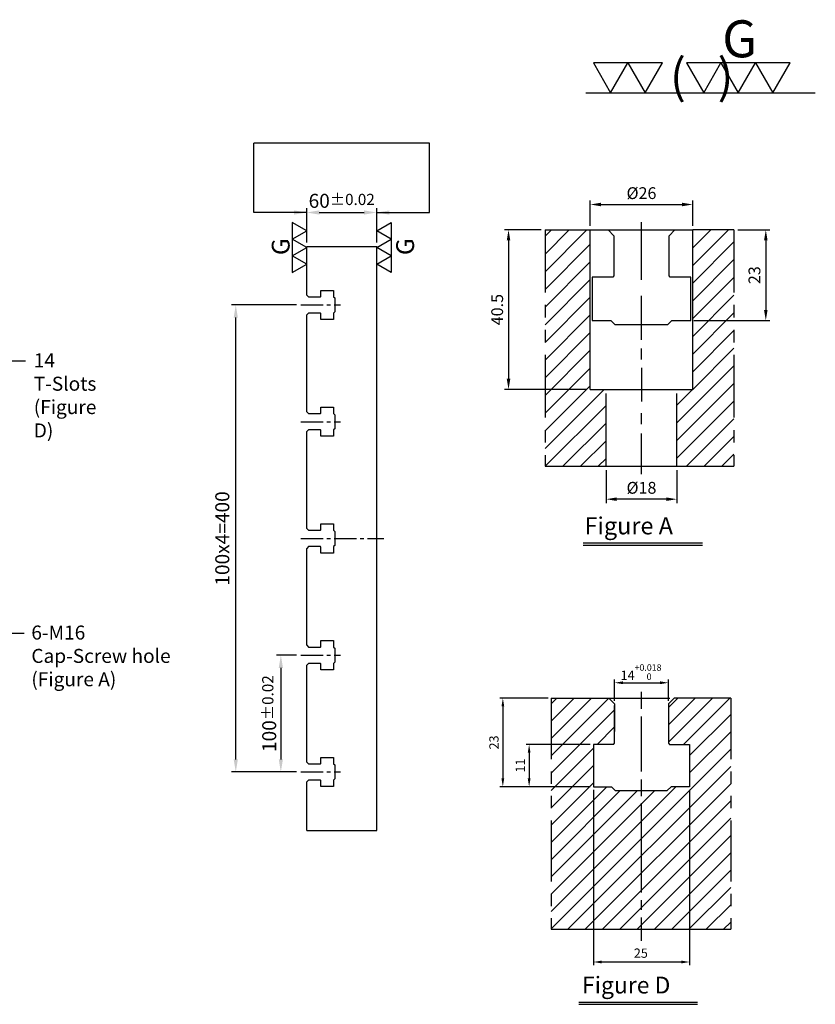
# Model space of a CAD drawing. Units: millimetres. Extents: x 23278 to 25065, y 4343 to 5265.
# Drawn here: x 24383 to 25065, y 4421 to 5265 of the extents above; entities that cross this region are included whole.
import ezdxf

# ---------------------------------------------------------------- set-up
doc = ezdxf.new("R2010")
doc.units = ezdxf.units.MM
doc.linetypes.add('CENTER2', pattern=[28.575, 19.05, -3.175, 3.175, -3.175])
doc.linetypes.add('PHANTOM2', pattern=[31.75, 15.875, -3.175, 3.175, -3.175, 3.175, -3.175])
for name, color, linetype in [('01', 4, 'Continuous'), ('CL', 1, 'CENTER2'), ('CLL', 1, 'Continuous'), ('DIM', 6, 'Continuous'), ('H', 2, 'Continuous'), ('L', 30, 'PHANTOM2'), ('TXT', 3, 'Continuous'), ('W', 7, 'Continuous')]:
    doc.layers.add(name, color=color, linetype=linetype)
doc.styles.add('TXT-1', font='txt.shx', dxfattribs={"width": 0.95, "bigfont": 'chineset.shx'})
doc.styles.add('TXT-7', font='txt.shx', dxfattribs={"width": 0.8, "bigfont": 'chineset.shx'})
doc.dimstyles.new('HISO-25', dxfattribs={"dimscale": 6, "dimtxt": 2, "dimasz": 1.8, "dimexe": 0.6, "dimexo": 0.6, "dimgap": 0.66666, "dimtad": 0, "dimtoh": 1, "dimdec": 3, "dimdsep": 46, "dimtxsty": 'TXT-7', "dimcen": 2.5, "dimclrd": 256, "dimclre": 256, "dimclrt": 3, "dimadec": 0, "dimazin": 0, "dimtm": 1e-09, "dimtfac": 0.8, "dimtdec": 3, "dimtmove": 0, "dimatfit": 3, "dimfxl": 0, "dimlwd": -1, "dimarcsym": 0})
doc.dimstyles.new('ISO-25', dxfattribs={"dimscale": 6, "dimtxt": 2, "dimasz": 1.8, "dimexe": 0.6, "dimexo": 0.6, "dimgap": 0.66666, "dimtad": 1, "dimdec": 3, "dimdsep": 46, "dimtxsty": 'TXT-1', "dimcen": 2.5, "dimclrd": 256, "dimclre": 256, "dimclrt": 3, "dimadec": 0, "dimazin": 0, "dimtfac": 0.8, "dimtdec": 3, "dimtmove": 0, "dimatfit": 3, "dimfxl": 0, "dimlwd": -1, "dimarcsym": 0})

# ---------------------------------------------------------------- blocks, each defined once
blk = doc.blocks.new('*D19')
at = {"layer": 'Defpoints', "color": 0}
for p in [(37079.9, 5437.34), (37019.9, 5408.15), (37079.9, 5408.15)]:
    blk.add_point(p, dxfattribs=at)
at = {"layer": 'DIM', "lineweight": -2}
for p, q in [((37019.9, 5411.75), (37019.9, 5440.94)), ((37079.9, 5411.75), (37079.9, 5440.94))]:
    blk.add_line(p, q, dxfattribs=at)
at = {"layer": 'DIM'}
blk.add_line((37030.7, 5437.34), (37069.1, 5437.34), dxfattribs=at)
for points in [[(37030.7, 5439.14), (37030.7, 5435.54), (37019.9, 5437.34)], [(37069.1, 5439.14), (37069.1, 5435.54), (37079.9, 5437.34)]]:
    blk.add_solid(points, dxfattribs=at)
at = {"layer": 'DIM', "color": 3, "insert": (37049.9, 5447.34), "char_height": 12, "attachment_point": 5, "style": 'TXT-1'}
blk.add_mtext('60{\\H9.600000;±0.02}', dxfattribs=at)
blk = doc.blocks.new('加工符號-G右')
at = {"layer": '01'}
for p, q in [((0, 5), (4.33, 7.5)), ((4.33, 7.5), (4.33, 2.5)), ((4.33, 2.5), (0, 5)), ((0, 0), (4.33, 2.5)), ((4.33, -2.5), (0, 0)), ((4.33, 2.5), (4.33, -2.5)), ((0, -5), (4.33, -2.5)), ((4.33, -2.5), (4.33, -7.5)), ((4.33, -7.5), (0, -5))]:
    blk.add_line(p, q, dxfattribs=at)
blk.add_text('G', height=5.35, rotation=90, dxfattribs=at).set_placement((11.22, -2.31))
blk = doc.blocks.new('加工符號-G左')
at = {"layer": '01'}
for p, q in [((0, 5), (-4.33, 7.5)), ((-4.33, 7.5), (-4.33, 2.5)), ((-4.33, 2.5), (0, 5)), ((0, 0), (-4.33, 2.5)), ((-4.33, 2.5), (-4.33, -2.5)), ((-4.33, -2.5), (0, 0)), ((-4.33, -2.5), (-4.33, -7.5)), ((0, -5), (-4.33, -2.5)), ((-4.33, -7.5), (0, -5))]:
    blk.add_line(p, q, dxfattribs=at)
blk.add_text('G', height=5.35, rotation=90, dxfattribs=at).set_placement((-5.14, -2.31))
blk = doc.blocks.new('*D10')
at = {"layer": 'Defpoints', "color": 0}
for p in [(5103.83, 1554.74), (5128.83, 1554.74), (5103.83, 1509.25)]:
    blk.add_point(p, dxfattribs=at)
at = {"layer": 'DIM', "lineweight": -2}
for p, q in [((5103.83, 1553.94), (5103.83, 1508.45)), ((5128.83, 1553.94), (5128.83, 1508.45))]:
    blk.add_line(p, q, dxfattribs=at)
at = {"layer": 'DIM'}
blk.add_line((5126.67, 1509.25), (5105.99, 1509.25), dxfattribs=at)
for points in [[(5105.99, 1509.61), (5105.99, 1508.89), (5103.83, 1509.25)], [(5126.67, 1509.61), (5126.67, 1508.89), (5128.83, 1509.25)]]:
    blk.add_solid(points, dxfattribs=at)
at = {"layer": 'DIM', "color": 3, "insert": (5116.16, 1511.24), "char_height": 2.4, "attachment_point": 5, "style": 'TXT-1'}
blk.add_mtext('25', dxfattribs=at)
blk = doc.blocks.new('*D12')
at = {"layer": 'Defpoints', "color": 0}
for p in [(5092.85, 1577.74), (5080.32, 1554.74), (5103.83, 1554.74)]:
    blk.add_point(p, dxfattribs=at)
at = {"layer": 'DIM', "lineweight": -2}
for p, q in [((5092.05, 1577.74), (5079.52, 1577.74)), ((5103.03, 1554.74), (5079.52, 1554.74))]:
    blk.add_line(p, q, dxfattribs=at)
at = {"layer": 'DIM'}
blk.add_line((5080.32, 1575.58), (5080.32, 1556.9), dxfattribs=at)
for points in [[(5079.96, 1575.58), (5080.68, 1575.58), (5080.32, 1577.74)], [(5079.96, 1556.9), (5080.68, 1556.9), (5080.32, 1554.74)]]:
    blk.add_solid(points, dxfattribs=at)
at = {"layer": 'DIM', "color": 3, "insert": (5078.32, 1566.24), "char_height": 2.4, "attachment_point": 5, "rotation": 90, "style": 'TXT-1'}
blk.add_mtext('23', dxfattribs=at)
blk = doc.blocks.new('*D11')
at = {"layer": 'Defpoints', "color": 0}
for p in [(5103.83, 1565.74), (5087.15, 1554.74), (5103.83, 1554.74)]:
    blk.add_point(p, dxfattribs=at)
at = {"layer": 'DIM', "lineweight": -2}
for p, q in [((5103.03, 1565.74), (5086.35, 1565.74)), ((5103.03, 1554.74), (5086.35, 1554.74))]:
    blk.add_line(p, q, dxfattribs=at)
at = {"layer": 'DIM'}
blk.add_line((5087.15, 1563.58), (5087.15, 1556.9), dxfattribs=at)
for points in [[(5086.79, 1563.58), (5087.51, 1563.58), (5087.15, 1565.74)], [(5086.79, 1556.9), (5087.51, 1556.9), (5087.15, 1554.74)]]:
    blk.add_solid(points, dxfattribs=at)
at = {"layer": 'DIM', "color": 3, "insert": (5085.15, 1560.24), "char_height": 2.4, "attachment_point": 5, "rotation": 90, "style": 'TXT-1'}
blk.add_mtext('11', dxfattribs=at)
blk = doc.blocks.new('*D13')
at = {"layer": 'Defpoints', "color": 0}
for p in [(5123.33, 1581.73), (5109.33, 1576.24), (5123.33, 1576.24)]:
    blk.add_point(p, dxfattribs=at)
at = {"layer": 'DIM', "lineweight": -2}
for p, q in [((5109.33, 1577.04), (5109.33, 1582.53)), ((5123.33, 1577.04), (5123.33, 1582.53))]:
    blk.add_line(p, q, dxfattribs=at)
at = {"layer": 'DIM'}
blk.add_line((5111.49, 1581.73), (5121.17, 1581.73), dxfattribs=at)
for points in [[(5111.49, 1582.09), (5111.49, 1581.37), (5109.33, 1581.73)], [(5121.17, 1582.09), (5121.17, 1581.37), (5123.33, 1581.73)]]:
    blk.add_solid(points, dxfattribs=at)
at = {"layer": 'DIM', "color": 3, "insert": (5116.22, 1584.49), "char_height": 2.4, "attachment_point": 5, "style": 'TXT-1'}
blk.add_mtext('14{\\H1.680000;\\S+0.018^  0;}', dxfattribs=at)
blk = doc.blocks.new('*D7')
at = {"layer": 'Defpoints', "color": 0}
for p in [(4994.49, 1370.58), (4985.21, 1330.08), (5005.97, 1330.08)]:
    blk.add_point(p, dxfattribs=at)
at = {"layer": 'DIM', "lineweight": -2}
for p, q in [((4993.49, 1370.58), (4984.21, 1370.58)), ((5004.97, 1330.08), (4984.21, 1330.08))]:
    blk.add_line(p, q, dxfattribs=at)
at = {"layer": 'DIM'}
blk.add_line((4985.21, 1367.88), (4985.21, 1332.78), dxfattribs=at)
for points in [[(4984.76, 1367.88), (4985.66, 1367.88), (4985.21, 1370.58)], [(4984.76, 1332.78), (4985.66, 1332.78), (4985.21, 1330.08)]]:
    blk.add_solid(points, dxfattribs=at)
at = {"layer": 'DIM', "color": 3, "insert": (4982.71, 1350.33), "char_height": 3, "attachment_point": 5, "rotation": 90, "style": 'TXT-1'}
blk.add_mtext('40.5', dxfattribs=at)
blk = doc.blocks.new('*D9')
at = {"layer": 'Defpoints', "color": 0}
for p in [(5009.97, 1310.58), (5027.97, 1310.58), (5009.97, 1302.23)]:
    blk.add_point(p, dxfattribs=at)
at = {"layer": 'DIM', "lineweight": -2}
for p, q in [((5009.97, 1309.58), (5009.97, 1301.23)), ((5027.97, 1309.58), (5027.97, 1301.23))]:
    blk.add_line(p, q, dxfattribs=at)
at = {"layer": 'DIM'}
blk.add_line((5025.27, 1302.23), (5012.67, 1302.23), dxfattribs=at)
for points in [[(5012.67, 1302.68), (5012.67, 1301.78), (5009.97, 1302.23)], [(5025.27, 1302.68), (5025.27, 1301.78), (5027.97, 1302.23)]]:
    blk.add_solid(points, dxfattribs=at)
at = {"layer": 'DIM', "color": 3, "insert": (5018.97, 1304.73), "char_height": 3, "attachment_point": 5, "style": 'TXT-1'}
blk.add_mtext('%%C18', dxfattribs=at)
blk = doc.blocks.new('*D6')
at = {"layer": 'Defpoints', "color": 0}
for p in [(5042.45, 1370.58), (5031.28, 1347.58), (5050.54, 1347.58)]:
    blk.add_point(p, dxfattribs=at)
at = {"layer": 'DIM', "lineweight": -2}
for p, q in [((5043.45, 1370.58), (5051.54, 1370.58)), ((5032.28, 1347.58), (5051.54, 1347.58))]:
    blk.add_line(p, q, dxfattribs=at)
at = {"layer": 'DIM'}
blk.add_line((5050.54, 1367.88), (5050.54, 1350.28), dxfattribs=at)
for points in [[(5050.09, 1367.88), (5050.99, 1367.88), (5050.54, 1370.58)], [(5050.09, 1350.28), (5050.99, 1350.28), (5050.54, 1347.58)]]:
    blk.add_solid(points, dxfattribs=at)
at = {"layer": 'DIM', "color": 3, "insert": (5048.04, 1359.08), "char_height": 3, "attachment_point": 5, "rotation": 90, "style": 'TXT-1'}
blk.add_mtext('23', dxfattribs=at)
blk = doc.blocks.new('*D8')
at = {"layer": 'Defpoints', "color": 0}
for p in [(5031.97, 1377.01), (5005.97, 1370.58), (5031.97, 1370.58)]:
    blk.add_point(p, dxfattribs=at)
at = {"layer": 'DIM', "lineweight": -2}
for p, q in [((5005.97, 1371.58), (5005.97, 1378.01)), ((5031.97, 1371.58), (5031.97, 1378.01))]:
    blk.add_line(p, q, dxfattribs=at)
at = {"layer": 'DIM'}
blk.add_line((5008.67, 1377.01), (5029.27, 1377.01), dxfattribs=at)
for points in [[(5008.67, 1377.46), (5008.67, 1376.56), (5005.97, 1377.01)], [(5029.27, 1377.46), (5029.27, 1376.56), (5031.97, 1377.01)]]:
    blk.add_solid(points, dxfattribs=at)
at = {"layer": 'DIM', "color": 3, "insert": (5018.97, 1379.51), "char_height": 3, "attachment_point": 5, "style": 'TXT-1'}
blk.add_mtext('%%C26', dxfattribs=at)
blk = doc.blocks.new('加工符號-G上')
at = {"layer": '01'}
for p, q in [((-20.97, 4.33), (-18.47, 0)), ((-15.97, 4.33), (-20.97, 4.33)), ((-18.47, 0), (-15.97, 4.33)), ((-15.97, 4.33), (-13.47, 0)), ((-10.97, 4.33), (-15.97, 4.33)), ((-13.47, 0), (-10.97, 4.33)), ((-7.5, 4.33), (-5, 0)), ((-2.5, 4.33), (-7.5, 4.33)), ((-5, 0), (-2.5, 4.33)), ((-2.5, 4.33), (0, 0)), ((2.5, 4.33), (-2.5, 4.33)), ((0, 0), (2.5, 4.33)), ((2.5, 4.33), (5, 0)), ((7.5, 4.33), (2.5, 4.33)), ((5, 0), (7.5, 4.33)), ((-22.04, 0), (11.16, 0))]:
    blk.add_line(p, q, dxfattribs=at)
blk.add_text('G', height=5.35, dxfattribs=at).set_placement((-2.31, 5.14))
at = {"layer": '01', "insert": (-9.88, 4.93), "char_height": 5, "width": 26.1167, "attachment_point": 1, "style": 'TXT-1'}
blk.add_mtext('(   )', dxfattribs=at)
blk = doc.blocks.new('*D22')
at = {"layer": 'Defpoints', "color": 0}
for p in [(37014.9, 5058.15), (36997.76, 4958.15), (37014.9, 4958.15)]:
    blk.add_point(p, dxfattribs=at)
at = {"layer": 'DIM', "lineweight": -2}
for p, q in [((37011.3, 5058.15), (36994.16, 5058.15)), ((37011.3, 4958.15), (36994.16, 4958.15))]:
    blk.add_line(p, q, dxfattribs=at)
at = {"layer": 'DIM'}
blk.add_line((36997.76, 5047.35), (36997.76, 4968.95), dxfattribs=at)
for points in [[(36995.96, 5047.35), (36999.56, 5047.35), (36997.76, 5058.15)], [(36995.96, 4968.95), (36999.56, 4968.95), (36997.76, 4958.15)]]:
    blk.add_solid(points, dxfattribs=at)
at = {"layer": 'DIM', "color": 3, "insert": (36987.76, 5008.15), "char_height": 12, "attachment_point": 5, "rotation": 90, "style": 'TXT-1'}
blk.add_mtext('100{\\H9.600000;±0.02}', dxfattribs=at)
blk = doc.blocks.new('*D23')
at = {"layer": 'Defpoints', "color": 0}
for p in [(36959.13, 5358.15), (37014.9, 5358.15), (37014.9, 4958.15)]:
    blk.add_point(p, dxfattribs=at)
at = {"layer": 'DIM', "lineweight": -2}
for p, q in [((37011.3, 5358.15), (36955.53, 5358.15)), ((37011.3, 4958.15), (36955.53, 4958.15))]:
    blk.add_line(p, q, dxfattribs=at)
at = {"layer": 'DIM'}
blk.add_line((36959.13, 4968.95), (36959.13, 5347.35), dxfattribs=at)
for points in [[(36957.33, 5347.35), (36960.93, 5347.35), (36959.13, 5358.15)], [(36957.33, 4968.95), (36960.93, 4968.95), (36959.13, 4958.15)]]:
    blk.add_solid(points, dxfattribs=at)
at = {"layer": 'DIM', "color": 3, "insert": (36949.13, 5158.15), "char_height": 12, "attachment_point": 5, "rotation": 90, "style": 'TXT-1'}
blk.add_mtext('100x4=400', dxfattribs=at)
blk = doc.blocks.new('T14-M12-H60')
at = {"layer": 'H'}
h = blk.add_hatch(dxfattribs=at)
h.set_pattern_fill('ANSI31', color=256, style=0)
h.set_pattern_definition([(45, (-5092.8454, -1507.7404), (-2.245064, 2.245064), [])])
h.paths.add_polyline_path([(0, 0), (46.6603, 0), (46.6603, 40.7848), (35.9807, 40.7848), (35.9807, 37), (31.1826, 37), (30.1873, 36.0048), (16.6873, 36.0048), (15.6921, 37), (10.9807, 37), (10.9807, 48), (16.1807, 48), (16.4807, 48.3), (16.4807, 58.0435), (16.4807, 58.5), (14.9807, 60), (0, 60)])
h.paths.add_polyline_path([(46.6603, 60), (31.9807, 60), (30.4807, 58.5), (30.4807, 48.3), (30.7807, 48), (35.9807, 48), (35.9807, 40.7848), (46.6603, 40.7848)], flags=17)
at = {"color": 0}
blk.add_line((0, 0), (46.6603, 0), dxfattribs=at)
at = {"layer": 'CLL'}
for p, q in [((23.4807, 57.2578), (23.4807, 61.6242)), ((23.4807, 40.9374), (23.4807, 55.27)), ((23.4807, 34.5444), (23.4807, 38.8467)), ((23.4807, 9.5325), (23.4807, 32.7629)), ((23.4807, 5.0165), (23.4807, 7.5447)), ((23.4807, -3), (23.4807, 3.0287))]:
    blk.add_line(p, q, dxfattribs=at)
at = {"layer": 'L'}
for p, q in [((0, 60), (0, 0)), ((14.9807, 60), (31.9807, 60)), ((46.6603, 60), (46.6603, 0))]:
    blk.add_line(p, q, dxfattribs=at)
at = {"layer": 'TXT'}
for p, q in [((7.1917, -18.8937), (38.0214, -18.8937)), ((7.1917, -19.4697), (38.0214, -19.4697))]:
    blk.add_line(p, q, dxfattribs=at)
at = {"layer": 'W'}
for p, q in [((0, 60), (14.9807, 60)), ((14.9807, 60), (16.4807, 58.5)), ((30.4807, 58.5), (31.9807, 60)), ((46.6603, 60), (31.9807, 60)), ((16.4807, 58.5), (16.4807, 51.3)), ((16.4807, 48.3), (16.4807, 58.0435)), ((30.4807, 58.5), (30.4807, 48.3)), ((10.9807, 48), (10.9807, 37)), ((16.1807, 48), (10.9807, 48)), ((16.1807, 48), (16.4807, 48.3)), ((30.4807, 48.3), (30.7807, 48)), ((30.7807, 48), (35.9807, 48)), ((35.9807, 48), (35.9807, 37)), ((10.9807, 37), (15.6921, 37)), ((16.6873, 36.0048), (15.6921, 37)), ((16.6873, 36.0048), (30.1873, 36.0048)), ((30.1873, 36.0048), (31.1826, 37)), ((35.9807, 37), (31.1826, 37))]:
    blk.add_line(p, q, dxfattribs=at)
at = {"layer": 'TXT', "insert": (8.0467, -12.3001), "char_height": 4.363636, "attachment_point": 1, "style": 'TXT-1'}
blk.add_mtext('{\\C3;Figure D }', dxfattribs=at)
at = {"layer": 'DIM'}
dim = blk.add_linear_dim(base=(30.4807, 63.9889), p1=(16.4807, 58.5), p2=(30.4807, 58.5), dimstyle='ISO-25', override={"dimgap": 0.66666, "dimtol": 1, "dimlim": 0, "dimtp": 0.018, "dimtm": 0, "dimtfac": 0.7, "dimtdec": 3}, dxfattribs=at)
dim.commit()
dim.dimension.update_dxf_attribs({"geometry": '*D13', "text_midpoint": (23.3747, 63.9889), "dimtype": 128, "insert": (-5092.8454, -1517.7404)})
dim = blk.add_linear_dim(base=(-12.5239, 37), p1=(0, 60), p2=(10.9807, 37), angle=90, dimstyle='ISO-25', dxfattribs=at)
dim.commit()
dim.dimension.update_dxf_attribs({"geometry": '*D12', "text_midpoint": (-12.5239, 48.5), "dimtype": 128, "insert": (-5092.8454, -1517.7404)})
dim = blk.add_linear_dim(base=(-5.6965, 37), p1=(10.9807, 48), p2=(10.9807, 37), angle=90, dimstyle='ISO-25', dxfattribs=at)
dim.commit()
dim.dimension.update_dxf_attribs({"geometry": '*D11', "text_midpoint": (-7.6965, 42.5), "insert": (-5092.8454, -1517.7404)})
dim = blk.add_linear_dim(base=(10.9807, -8.4954), p1=(35.9807, 37), p2=(10.9807, 37), dimstyle='ISO-25', dxfattribs=at)
dim.commit()
dim.dimension.update_dxf_attribs({"geometry": '*D10', "text_midpoint": (23.3154, -8.4954), "dimtype": 128, "insert": (-5092.8454, -1517.7404)})
blk = doc.blocks.new('T14-M16沉-H60-A')
at = {"layer": 'H'}
h = blk.add_hatch(dxfattribs=at)
h.set_pattern_fill('ANSI31', color=256, style=0)
h.set_pattern_definition([(45, (-4994.4886, -1310.5812), (-2.245064, 2.245064), [])])
h.paths.add_polyline_path([(37.479, 19.4992), (33.4792, 19.4992), (33.4792, 1), (34.4792, 0), (47.9593, 0), (47.9593, 59.997), (38.479, 59.997), (37.479, 58.997)])
h.paths.add_polyline_path([(0, 0), (14.4801, 0), (15.4801, 1), (15.4801, 19.4992), (11.4802, 19.4992), (11.4802, 58.997), (10.4802, 59.997), (0, 59.997)])
at = {"layer": 'CLL'}
for p, q in [((24.4796, 50.1762), (24.4796, 61.9266)), ((24.4796, 47.2979), (24.4796, 50.1302)), ((24.4796, 32.0518), (24.4796, 43.2519)), ((24.4796, 27.0865), (24.4796, 29.9187)), ((24.4796, 25.0156), (24.4796, 16.4105)), ((24.4796, 10.6606), (24.4796, 13.4928)), ((24.4796, -2.0012), (24.4796, 8.2933))]:
    blk.add_line(p, q, dxfattribs=at)
at = {"layer": 'H'}
blk.add_line((11.4802, 59.997), (37.479, 59.997), dxfattribs=at)
at = {"layer": 'L'}
for p, q in [((0, 59.997), (0, 0)), ((47.9593, 59.997), (47.9593, 0))]:
    blk.add_line(p, q, dxfattribs=at)
blk.add_lwpolyline([(11.4802, 59.997), (15.9796, 59.997), (17.4796, 58.497), (17.4796, 48.297), (17.1796, 47.997), (11.9796, 47.997), (11.9796, 36.997), (16.691, 36.997), (17.6862, 36.0018), (31.1862, 36.0018), (32.1815, 36.997), (36.9796, 36.997), (36.9796, 47.997), (31.7796, 47.997), (31.4796, 48.297), (31.4796, 58.497), (32.9796, 59.997), (37.479, 59.997)], dxfattribs=at)
at = {"layer": 'TXT'}
for p, q in [((9.6639, -19.4234), (39.9622, -19.4234)), ((9.6639, -19.9994), (39.9622, -19.9994))]:
    blk.add_line(p, q, dxfattribs=at)
at = {"layer": 'W'}
for p, q in [((0, 59.997), (11.4802, 59.997)), ((11.4802, 19.4992), (11.4802, 59.997)), ((37.479, 19.4992), (37.479, 59.997)), ((47.9593, 59.997), (37.479, 59.997)), ((11.4802, 19.4992), (37.479, 19.4992)), ((15.4801, 0), (15.4801, 18.4992)), ((33.4792, 0), (33.4792, 18.4992)), ((0, 0), (47.9593, 0))]:
    blk.add_line(p, q, dxfattribs=at)
at = {"layer": 'TXT', "insert": (10.0136, -12.922), "char_height": 4.363636, "attachment_point": 1, "style": 'TXT-1'}
blk.add_mtext('{\\C3;Figure A }', dxfattribs=at)
at = {"layer": 'DIM'}
for base, p1, p2, picture, middle in [((37.479, 66.4296), (11.4802, 59.997), (37.479, 59.997), '*D8', (24.4796, 66.4296)), ((15.4801, -8.3467), (33.4792, 0), (15.4801, 0), '*D9', (24.4796, -8.3467))]:
    dim = blk.add_linear_dim(base=base, p1=p1, p2=p2, text='%%C<>', dimstyle='ISO-25', dxfattribs=at)
    dim.commit()
    dim.dimension.update_dxf_attribs({"geometry": picture, "text_midpoint": middle, "dimtype": 128, "insert": (-4994.4886, -1310.5812)})
for base, p1, p2, picture, middle in [((-9.282, 19.4992), (0, 59.997), (11.4802, 19.4992), '*D7', (-9.282, 39.7481)), ((56.0497, 36.9984), (47.9593, 59.997), (36.787, 36.9984), '*D6', (56.0497, 48.4977))]:
    dim = blk.add_linear_dim(base=base, p1=p1, p2=p2, angle=90, dimstyle='ISO-25', dxfattribs=at)
    dim.commit()
    dim.dimension.update_dxf_attribs({"geometry": picture, "text_midpoint": middle, "dimtype": 128, "insert": (-4994.4886, -1310.5812)})

msp = doc.modelspace()

# ---------------------------------------------------------------- linework, layer by layer
at = {"layer": 'CL'}
for p, q in [((24624.2076, 5020.427), (24658.2076, 5020.427)), ((24624.2076, 4920.427), (24658.2076, 4920.427)), ((24624.2076, 4820.427), (24695.3313, 4820.427)), ((24624.2076, 4720.427), (24658.2076, 4720.427)), ((24624.2076, 4620.427), (24658.2076, 4620.427))]:
    msp.add_line(p, q, dxfattribs=at)
at = {"layer": 'DIM'}
msp.add_line((24734.5776, 5159.0367), (24583.8376, 5159.0367), dxfattribs=at)
at = {"layer": 'W'}
for p, q in [((24629.2076, 5070.427), (24689.2076, 5070.427)), ((24629.2076, 5028.927), (24629.2076, 5070.427)), ((24689.2076, 4570.427), (24689.2076, 5070.427)), ((24629.2076, 4928.927), (24629.2076, 5011.927)), ((24629.2076, 4828.927), (24629.2076, 4911.927)), ((24629.2076, 4728.927), (24629.2076, 4811.927)), ((24629.2076, 4628.927), (24629.2076, 4711.927)), ((24629.2076, 4570.427), (24629.2076, 4611.927)), ((24629.2076, 4570.427), (24689.2076, 4570.427))]:
    msp.add_line(p, q, dxfattribs=at)
for points in [[(24629.2076, 5028.927), (24630.7076, 5027.427), (24640.9076, 5027.427), (24641.2076, 5027.727), (24641.2076, 5032.927), (24652.2076, 5032.927), (24652.2076, 5027.427), (24653.2076, 5026.427), (24653.2076, 5014.427), (24652.2076, 5013.427), (24652.2076, 5007.927), (24641.2076, 5007.927), (24641.2076, 5013.127), (24640.9076, 5013.427), (24630.7076, 5013.427), (24629.2076, 5011.927)], [(24629.2076, 4928.927), (24630.7076, 4927.427), (24640.9076, 4927.427), (24641.2076, 4927.727), (24641.2076, 4932.927), (24652.2076, 4932.927), (24652.2076, 4927.427), (24653.2076, 4926.427), (24653.2076, 4914.427), (24652.2076, 4913.427), (24652.2076, 4907.927), (24641.2076, 4907.927), (24641.2076, 4913.127), (24640.9076, 4913.427), (24630.7076, 4913.427), (24629.2076, 4911.927)], [(24629.2076, 4828.927), (24630.7076, 4827.427), (24640.9076, 4827.427), (24641.2076, 4827.727), (24641.2076, 4832.927), (24652.2076, 4832.927), (24652.2076, 4827.427), (24653.2076, 4826.427), (24653.2076, 4814.427), (24652.2076, 4813.427), (24652.2076, 4807.927), (24641.2076, 4807.927), (24641.2076, 4813.127), (24640.9076, 4813.427), (24630.7076, 4813.427), (24629.2076, 4811.927)], [(24629.2076, 4728.927), (24630.7076, 4727.427), (24640.9076, 4727.427), (24641.2076, 4727.727), (24641.2076, 4732.927), (24652.2076, 4732.927), (24652.2076, 4727.427), (24653.2076, 4726.427), (24653.2076, 4714.427), (24652.2076, 4713.427), (24652.2076, 4707.927), (24641.2076, 4707.927), (24641.2076, 4713.127), (24640.9076, 4713.427), (24630.7076, 4713.427), (24629.2076, 4711.927)], [(24629.2076, 4628.927), (24630.7076, 4627.427), (24640.9076, 4627.427), (24641.2076, 4627.727), (24641.2076, 4632.927), (24652.2076, 4632.927), (24652.2076, 4627.427), (24653.2076, 4626.427), (24653.2076, 4614.427), (24652.2076, 4613.427), (24652.2076, 4607.927), (24641.2076, 4607.927), (24641.2076, 4613.127), (24640.9076, 4613.427), (24630.7076, 4613.427), (24629.2076, 4611.927)]]:
    msp.add_lwpolyline(points, dxfattribs=at)

# ---------------------------------------------------------------- block references
for name, p, xscale, yscale, zscale in [('加工符號-G上', (24999.0419, 5202.0984), 5.921099999999569, 5.921100000000479, 5.9211), ('T14-M16沉-H60-A', (24833.5166, 4882.2641), 3.375, 3.375000000000909, 3.375), ('加工符號-G左', (24629.2076, 5069.74), 2.851199999997334, 2.851200000000972, 2.8512), ('加工符號-G右', (24689.2076, 5069.74), 2.851199999997334, 2.851200000000972, 2.8512), ('T14-M12-H60', (24838.6489, 4485.6998), 3.299999999995634, 3.299999999999272, 3.3)]:
    msp.add_blockref(name, p, dxfattribs=dict(xscale=xscale, yscale=yscale, zscale=zscale))

# ---------------------------------------------------------------- texts
at = {"layer": 'DIM', "color": 3, "attachment_point": 1, "style": 'TXT-7'}
for s, insert, char_height in [('{\\H0.9231x;14 T-Slots\\P(Figure D)}', (24395.3081, 4978.9838), 13), ('6-M16 \\PCap-Screw hole\\P(Figure A)', (24393.2295, 4745.8609), 12)]:
    msp.add_mtext(s, dxfattribs=dict(at, insert=insert, char_height=char_height))

# ---------------------------------------------------------------- dimensions: what is measured, and where the dimension line sits
at = {"layer": 'DIM'}
dim = msp.add_linear_dim(base=(24689.2076, 5099.619), p1=(24629.2076, 5070.427), p2=(24689.2076, 5070.427), dimstyle='ISO-25', override={"dimgap": 0.66666, "dimtol": 1, "dimlim": 0, "dimtp": 0.02, "dimtm": 0.02}, dxfattribs=at)
dim.commit()
dim.dimension.update_dxf_attribs({"geometry": '*D19', "text_midpoint": (24659.2076, 5099.619), "dimtype": 128, "insert": (-12390.6894, -337.7241)})
dim = msp.add_linear_dim(base=(24568.4388, 5020.427), p1=(24624.2076, 4620.427), p2=(24624.2076, 5020.427), angle=90, text='100x4=<>', dimstyle='ISO-25', dxfattribs=at)
dim.commit()
dim.dimension.update_dxf_attribs({"geometry": '*D23', "text_midpoint": (24558.4389, 4820.427), "insert": (-12390.6894, -337.7241)})
dim = msp.add_linear_dim(base=(24607.0713, 4620.427), p1=(24624.2076, 4720.427), p2=(24624.2076, 4620.427), angle=90, dimstyle='ISO-25', override={"dimgap": 0.66666, "dimtol": 1, "dimlim": 0, "dimtp": 0.02, "dimtm": 0.02}, dxfattribs=at)
dim.commit()
dim.dimension.update_dxf_attribs({"geometry": '*D22', "text_midpoint": (24597.0714, 4670.427), "insert": (-12390.6894, -337.7241)})

# ---------------------------------------------------------------- leaders
for points in [[(24629.2076, 5099.619), (24583.8376, 5099.619), (24583.8376, 5159.0367)], [(24689.2076, 5099.619), (24734.5776, 5099.619), (24734.5776, 5159.0367)]]:
    msp.add_leader(points, dimstyle='HISO-25', dxfattribs=at)
at = {"layer": 'DIM', "annotation_type": 0, "has_hookline": 1, "hookline_direction": 0}
for points, text_width in [([(24345.41, 4918.8071), (24376.2752, 4972.4838), (24388.3086, 4972.4838)], 102.2667), ([(24319.2891, 4626.1247), (24376.2752, 4739.3609), (24387.0549, 4739.3609)], 195.8667)]:
    msp.add_leader(points, dimstyle='HISO-25', override={"dimgap": 0.66666, "dimtad": 0}, dxfattribs=dict(at, text_width=text_width))

doc.saveas('drawing.dxf')
